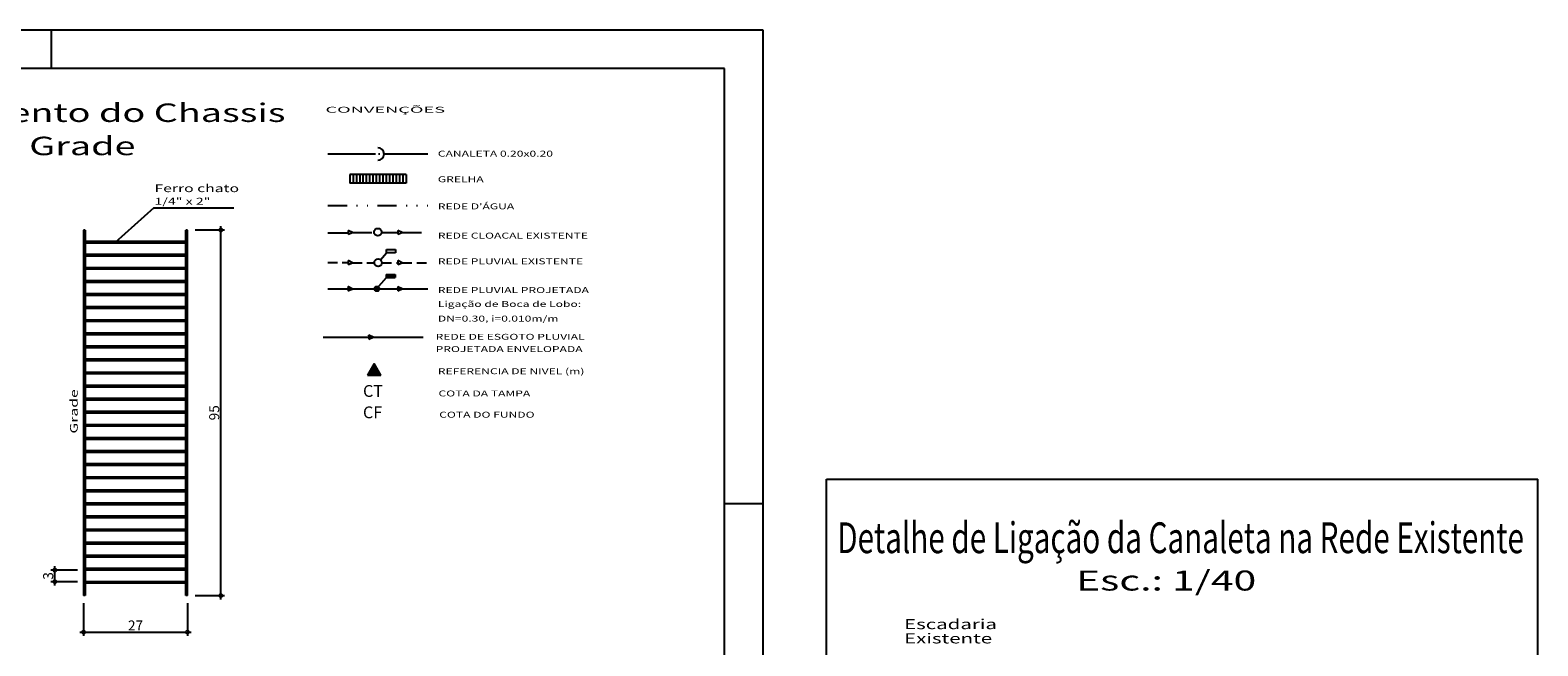
# Model space of a CAD drawing. Extents: x 2609 to 3084, y 871 to 1081.
# Drawn here: x 2888 to 3084, y 1001 to 1081 of the extents above; entities that cross this region are included whole.
import ezdxf
from ezdxf.enums import TextEntityAlignment as Align

# ---------------------------------------------------------------- set-up
doc = ezdxf.new("R2010")
doc.units = 0
doc.header["$LTSCALE"] = 5
doc.header["$MEASUREMENT"] = 0
doc.header["$PDMODE"] = 2
doc.header["$PDSIZE"] = 0.3
for name, pattern in [('DASHDOT', [1, 0.5, -0.25, 0, -0.25]), ('DASHED', [0.75, 0.5, -0.25]), ('DIVIDE', [1.25, 0.5, -0.25, 0, -0.25, 0, -0.25]), ('HIDDEN', [0.375, 0.25, -0.125])]:
    doc.linetypes.add(name, pattern=pattern)
doc.layers.get('0').update_dxf_attribs({"linetype": 'CONTINUOUS'})
doc.layers.get('DEFPOINTS').update_dxf_attribs({"linetype": 'CONTINUOUS'})
for name, color, linetype in [('A-FONTEPEQUENA', 2, 'CONTINUOUS'), ('CANALETA', 4, 'CONTINUOUS'), ('CLO', 3, 'DASHDOT'), ('ESPEC', 2, 'CONTINUOUS'), ('HACHURA', 13, 'CONTINUOUS'), ('LEVANTAMENTO', 5, 'CONTINUOUS'), ('PROJETO', 2, 'CONTINUOUS'), ('REDE', 4, 'CONTINUOUS'), ('REDE1', 4, 'CONTINUOUS'), ('REDE2', 4, 'HIDDEN'), ('REDE3', 3, 'DIVIDE'), ('REDEEXIST', 4, 'HIDDEN'), ('REDEPLU', 4, 'DASHED'), ('REG120-160', 4, 'CONTINUOUS'), ('REG60-100', 3, 'CONTINUOUS')]:
    doc.layers.add(name, color=color, linetype=linetype)
doc.styles.add('REGUA100', font='TIMES.TTF', dxfattribs={"width": 0.8})
doc.styles.add('ROMANS', font='ROMANS.SHX')
doc.styles.add('STYLE3', font='ARIAL.TTF', dxfattribs={"width": 1.5})
doc.linetypes.add('TRACKS', pattern='A,0.15,[130,ltypeshp.shx,S=0.25,R=0,X=0,Y=0],0.15', length=0.3)
doc.dimstyles.get("Standard").update_dxf_attribs({"dimscale": 0, "dimtxt": 1.3, "dimasz": 1, "dimexe": 0.5, "dimexo": 1, "dimgap": 0.2, "dimtad": 1, "dimtoh": 1, "dimdec": 3, "dimrnd": 0.5, "dimtxsty": 'REGUA100', "dimblk1": 'DOTSMALL', "dimblk2": 'DOTSMALL', "dimsah": 1, "dimcen": 1, "dimdle": 0.5, "dimclre": 7, "dimclrt": 3, "dimaunit": 1, "dimazin": 3, "dimtfac": 1, "dimtdec": 4, "dimtofl": 0, "dimtmove": 0, "dimatfit": 3, "dimtolj": 1, "dimtzin": 0})

# ---------------------------------------------------------------- blocks, each defined once
blk = doc.blocks.new('RN')
at = {"color": 1, "linetype": 'CONTINUOUS'}
for p, q in [((-0.73, -0.49), (0.21, 0.45)), ((-0.65, -0.32), (0.18, 0.51)), ((-0.64, -0.49), (0.24, 0.4)), ((-0.56, -0.49), (0.27, 0.34)), ((-0.53, -0.11), (0.14, 0.56)), ((-0.47, -0.49), (0.31, 0.28)), ((0.03, -0.49), (-0.46, 0.01)), ((0.12, -0.49), (-0.43, 0.06)), ((-0.41, 0.1), (0.11, 0.62)), ((0.21, -0.49), (-0.4, 0.12)), ((-0.38, -0.49), (0.34, 0.23)), ((0.3, -0.49), (-0.36, 0.17)), ((0.39, -0.49), (-0.33, 0.23)), ((0.48, -0.49), (-0.3, 0.29)), ((-0.29, 0.31), (0.08, 0.68)), ((-0.29, -0.49), (0.37, 0.17)), ((0.57, -0.49), (-0.27, 0.34)), ((0.65, -0.49), (-0.24, 0.4)), ((0.74, -0.49), (-0.2, 0.46)), ((-0.2, -0.49), (0.4, 0.12)), ((-0.17, 0.52), (0.05, 0.73)), ((0.64, -0.3), (-0.17, 0.51)), ((0.52, -0.1), (-0.14, 0.57)), ((0.4, 0.11), (-0.11, 0.62)), ((-0.11, -0.49), (0.43, 0.06)), ((0.28, 0.32), (-0.07, 0.68)), ((-0.04, 0.73), (0.01, 0.79)), ((0.16, 0.53), (-0.04, 0.74)), ((-0.03, -0.49), (0.47, 0)), ((0.04, 0.74), (-0.01, 0.79)), ((-0.67, -0.49), (-0.72, -0.44)), ((-0.58, -0.49), (-0.69, -0.39)), ((-0.5, -0.49), (-0.66, -0.33)), ((-0.41, -0.49), (-0.62, -0.27)), ((-0.32, -0.49), (-0.59, -0.22)), ((-0.23, -0.49), (-0.56, -0.16)), ((-0.14, -0.49), (-0.53, -0.11)), ((-0.05, -0.49), (-0.49, -0.05)), ((0.06, -0.49), (0.5, -0.05)), ((0.15, -0.49), (0.53, -0.11)), ((0.24, -0.49), (0.56, -0.16)), ((0.33, -0.49), (0.6, -0.22)), ((0.42, -0.49), (0.63, -0.28)), ((0.5, -0.49), (0.66, -0.33)), ((0.59, -0.49), (0.69, -0.39)), ((0.68, -0.49), (0.73, -0.44))]:
    blk.add_line(p, q, dxfattribs=at)
at = {"layer": 'LEVANTAMENTO', "color": 1, "linetype": 'CONTINUOUS'}
for p, q in [((0, 0.81), (-0.75, -0.49)), ((0.75, -0.49), (0, 0.81)), ((-0.75, -0.49), (0.75, -0.49))]:
    blk.add_line(p, q, dxfattribs=at)
blk = doc.blocks.new('BL')
at = {"layer": 'REDE1'}
for p, q in [((-1.5, 0.5), (-1.5, 0)), ((-1.5, 0.5), (0, 0.5)), ((-1.5, 0.49), (0, 0.49)), ((-1.5, 0.48), (0, 0.48)), ((-1.5, 0.47), (0, 0.47)), ((-1.5, 0.46), (0, 0.46)), ((-1.5, 0.45), (0, 0.45)), ((-1.5, 0.44), (0, 0.44)), ((-1.5, 0.43), (0, 0.43)), ((-1.5, 0.42), (0, 0.42)), ((-1.5, 0.41), (0, 0.41)), ((-1.5, 0.4), (0, 0.4)), ((-1.5, 0.39), (0, 0.39)), ((-1.5, 0.38), (0, 0.38)), ((-1.5, 0.37), (0, 0.37)), ((-1.5, 0.36), (0, 0.36)), ((-1.5, 0.35), (0, 0.35)), ((-1.5, 0.34), (0, 0.34)), ((-1.5, 0.33), (0, 0.33)), ((-1.5, 0.32), (0, 0.32)), ((-1.5, 0.31), (0, 0.31)), ((-1.5, 0.3), (0, 0.3)), ((-1.5, 0.29), (0, 0.29)), ((-1.5, 0.28), (0, 0.28)), ((-1.5, 0.27), (0, 0.27)), ((-1.5, 0.26), (0, 0.26)), ((-1.5, 0.25), (0, 0.25)), ((-1.5, 0.24), (0, 0.24)), ((-1.5, 0.23), (0, 0.23)), ((-1.5, 0.22), (0, 0.22)), ((-1.5, 0.21), (0, 0.21)), ((-1.5, 0.2), (0, 0.2)), ((-1.5, 0.19), (0, 0.19)), ((-1.5, 0.18), (0, 0.18)), ((-1.5, 0.17), (0, 0.17)), ((-1.5, 0.16), (0, 0.16)), ((-1.5, 0.15), (0, 0.15)), ((-1.5, 0.14), (0, 0.14)), ((-1.5, 0.13), (0, 0.13)), ((-1.5, 0.12), (0, 0.12)), ((-1.5, 0.11), (0, 0.11)), ((-1.5, 0.1), (0, 0.1)), ((-1.5, 0.09), (0, 0.09)), ((-1.5, 0.08), (0, 0.08)), ((-1.5, 0.07), (0, 0.07)), ((-1.5, 0.06), (0, 0.06)), ((-1.5, 0.05), (0, 0.05)), ((-1.5, 0.04), (0, 0.04)), ((-1.5, 0.03), (0, 0.03)), ((-1.5, 0.02), (0, 0.02)), ((-1.5, 0.01), (0, 0.01)), ((-1.5, 0), (0, 0)), ((-1.5, 0), (0, 0)), ((0, 0.5), (0, 0))]:
    blk.add_line(p, q, dxfattribs=at)
blk = doc.blocks.new('PV')
at = {"layer": 'REDE'}
h = blk.add_hatch(dxfattribs=at)
h.set_pattern_fill('ANSI37', color=256, scale=0.0064, style=0)
h.set_pattern_definition([(45, (211.584315, 169.759877), (-0.0143684098, 0.0143684098), []), (135, (211.584315, 169.759877), (-0.0143684098, -0.0143684098), [])])
h.paths.add_polyline_path([(-0.41, 0, 1), (0.41, 0, 1)])
blk.add_circle((0, 0), 0.405, dxfattribs=at)
blk = doc.blocks.new('SETA')
at = {"layer": 'PROJETO'}
h = blk.add_hatch(dxfattribs=at)
h.set_pattern_fill('ANSI31', color=4, scale=0.01, style=0)
h.set_pattern_definition([(45, (-705.7943802, -1040.1026657), (-0.0008838834765, 0.0008838834765), [])])
h.paths.add_polyline_path([(-0.65, 0.33, 0.550883), (-0.7, 0.3), (-0.7, -0.27, 0.537555), (-0.65, -0.3), (-0.02, -0.03, 0.646679), (-0.02, 0.03)])
at = {"layer": 'HACHURA', "color": 4}
for p, q in [((-0.7, 0.3), (-0.7, -0.27)), ((-0.02, 0.03), (-0.65, 0.33)), ((-0.65, -0.3), (-0.02, -0.03))]:
    blk.add_line(p, q, dxfattribs=at)
for centre, start, end in [((-0.67, 0.3), 64.6015, 180), ((-0.03, 0), 293.0419, 64.6015), ((-0.67, -0.27), 180, 293.0419)]:
    blk.add_arc(centre, 0.03, start, end, dxfattribs=at)
blk = doc.blocks.new('_DOTSMALL')
at = {"color": 0, "linetype": 'BYBLOCK', "ltscale": 10, "const_width": 0.5}
blk.add_lwpolyline([(-0.0625, 0, 1), (0.0625, 0, 1)], format="xyb", close=True, dxfattribs=at)
blk = doc.blocks.new('*D56')
at = {"color": 7, "linetype": 'BYBLOCK'}
for p, q in [((2894.42, 1010.88), (2890.98, 1010.88)), ((2894.42, 1009.38), (2890.98, 1009.38))]:
    blk.add_line(p, q, dxfattribs=at)
at = {"color": 0, "linetype": 'BYBLOCK'}
blk.add_line((2891.48, 1008.88), (2891.48, 1011.38), dxfattribs=at)
at = {"layer": 'DEFPOINTS', "color": 0, "linetype": 'BYBLOCK'}
for p in [(2891.48, 1010.88), (2895.42, 1010.88), (2895.42, 1009.38)]:
    blk.add_point(p, dxfattribs=at)
at = {"color": 0, "linetype": 'BYBLOCK'}
for p, rotation in [((2891.48, 1010.88), 90), ((2891.48, 1009.38), 270)]:
    blk.add_blockref('_DOTSMALL', p, dxfattribs=dict(at, rotation=rotation))
at = {"color": 3, "linetype": 'BYBLOCK', "insert": (2890.61, 1010.13), "char_height": 1.3, "attachment_point": 5, "rotation": 90, "style": 'REGUA100'}
blk.add_mtext('\\A1;3', dxfattribs=at)
blk = doc.blocks.new('*D57')
at = {"color": 7, "linetype": 'BYBLOCK'}
for p, q in [((2895.22, 1006.58), (2895.22, 1002.33)), ((2908.72, 1006.58), (2908.72, 1002.33))]:
    blk.add_line(p, q, dxfattribs=at)
at = {"color": 0, "linetype": 'BYBLOCK'}
blk.add_line((2894.72, 1002.83), (2909.22, 1002.83), dxfattribs=at)
at = {"layer": 'DEFPOINTS', "color": 0, "linetype": 'BYBLOCK'}
for p in [(2895.22, 1007.58), (2908.72, 1007.58), (2908.72, 1002.83)]:
    blk.add_point(p, dxfattribs=at)
at = {"color": 0, "linetype": 'BYBLOCK', "rotation": 180}
blk.add_blockref('_DOTSMALL', (2895.22, 1002.83), dxfattribs=at)
at = {"color": 0, "linetype": 'BYBLOCK'}
blk.add_blockref('_DOTSMALL', (2908.72, 1002.83), dxfattribs=at)
at = {"color": 3, "linetype": 'BYBLOCK', "insert": (2901.97, 1003.69), "char_height": 1.3, "attachment_point": 5, "style": 'REGUA100'}
blk.add_mtext('\\A1;27', dxfattribs=at)
blk = doc.blocks.new('*D58')
at = {"color": 7, "linetype": 'BYBLOCK'}
for p, q in [((2909.72, 1055.08), (2913.56, 1055.08)), ((2909.72, 1007.58), (2913.56, 1007.58))]:
    blk.add_line(p, q, dxfattribs=at)
at = {"color": 0, "linetype": 'BYBLOCK'}
blk.add_line((2913.06, 1007.08), (2913.06, 1055.58), dxfattribs=at)
at = {"layer": 'DEFPOINTS', "color": 0, "linetype": 'BYBLOCK'}
for p in [(2908.72, 1055.08), (2913.06, 1055.08), (2908.72, 1007.58)]:
    blk.add_point(p, dxfattribs=at)
at = {"color": 0, "linetype": 'BYBLOCK'}
for p, rotation in [((2913.06, 1055.08), 90), ((2913.06, 1007.58), 270)]:
    blk.add_blockref('_DOTSMALL', p, dxfattribs=dict(at, rotation=rotation))
at = {"color": 3, "linetype": 'BYBLOCK', "insert": (2912.2, 1031.33), "char_height": 1.3, "attachment_point": 5, "rotation": 90, "style": 'REGUA100'}
blk.add_mtext('\\A1;95', dxfattribs=at)

msp = doc.modelspace()

# ---------------------------------------------------------------- linework, layer by layer
at = {"color": 15}
for p, q in [((2983.5663, 1081.045), (2608.5663, 1081.045)), ((2891.0663, 1076.045), (2891.0663, 1081.045)), ((2983.5663, 871.045), (2983.5663, 1081.045)), ((2978.5663, 1019.545), (2983.5663, 1019.545))]:
    msp.add_line(p, q, dxfattribs=at)
at = {"color": 6}
for p, q in [((2978.5663, 1076.045), (2621.0663, 1076.045)), ((2978.5663, 876.045), (2978.5663, 1076.045))]:
    msp.add_line(p, q, dxfattribs=at)
for p, q in [((2937.1525, 1062.2795), (2929.8235, 1062.2795)), ((2937.1525, 1061.1519), (2929.8235, 1061.1519)), ((2904.3677, 1057.9794), (2899.3315, 1053.4648)), ((2904.3677, 1057.9794), (2914.7589, 1057.9794)), ((2908.5205, 1053.5761), (2895.4205, 1053.5761)), ((2908.5205, 1053.3761), (2895.4205, 1053.3761)), ((2908.5205, 1051.8761), (2895.4205, 1051.8761)), ((2908.5205, 1051.6761), (2895.4205, 1051.6761)), ((2908.5205, 1050.1761), (2895.4205, 1050.1761)), ((2908.5205, 1049.9761), (2895.4205, 1049.9761)), ((2908.5205, 1048.4761), (2895.4205, 1048.4761)), ((2908.5205, 1048.2761), (2895.4205, 1048.2761)), ((2908.5205, 1046.7761), (2895.4205, 1046.7761)), ((2908.5205, 1046.5761), (2895.4205, 1046.5761)), ((2908.5205, 1045.0761), (2895.4205, 1045.0761)), ((2908.5205, 1044.8761), (2895.4205, 1044.8761)), ((2908.5205, 1043.3761), (2895.4205, 1043.3761)), ((2908.5205, 1043.1761), (2895.4205, 1043.1761)), ((2908.5205, 1041.6761), (2895.4205, 1041.6761)), ((2908.5205, 1041.4761), (2895.4205, 1041.4761)), ((2908.5205, 1039.9761), (2895.4205, 1039.9761)), ((2908.5205, 1039.7761), (2895.4205, 1039.7761)), ((2908.5205, 1038.2761), (2895.4205, 1038.2761)), ((2908.5205, 1038.0761), (2895.4205, 1038.0761)), ((2908.5205, 1036.5761), (2895.4205, 1036.5761)), ((2908.5205, 1036.3761), (2895.4205, 1036.3761)), ((2908.5205, 1034.8761), (2895.4205, 1034.8761)), ((2908.5205, 1034.6761), (2895.4205, 1034.6761)), ((2908.5205, 1033.1761), (2895.4205, 1033.1761)), ((2908.5205, 1032.9761), (2895.4205, 1032.9761)), ((2908.5205, 1031.4761), (2895.4205, 1031.4761)), ((2908.5205, 1031.2761), (2895.4205, 1031.2761)), ((2908.5205, 1029.7761), (2895.4205, 1029.7761)), ((2908.5205, 1029.5761), (2895.4205, 1029.5761)), ((2908.5205, 1028.0761), (2895.4205, 1028.0761)), ((2908.5205, 1027.8761), (2895.4205, 1027.8761)), ((2908.5205, 1026.3761), (2895.4205, 1026.3761)), ((2908.5205, 1026.1761), (2895.4205, 1026.1761)), ((2908.5205, 1024.6761), (2895.4205, 1024.6761)), ((2908.5205, 1024.4761), (2895.4205, 1024.4761)), ((2908.5205, 1022.9761), (2895.4205, 1022.9761)), ((2908.5205, 1022.7761), (2895.4205, 1022.7761)), ((2908.5205, 1021.2761), (2895.4205, 1021.2761)), ((2908.5205, 1021.0761), (2895.4205, 1021.0761)), ((2908.5205, 1019.5761), (2895.4205, 1019.5761)), ((2908.5205, 1019.3761), (2895.4205, 1019.3761)), ((2908.5205, 1017.8761), (2895.4205, 1017.8761)), ((2908.5205, 1017.6761), (2895.4205, 1017.6761)), ((2908.5205, 1016.1761), (2895.4205, 1016.1761)), ((2908.5205, 1015.9761), (2895.4205, 1015.9761)), ((2908.5205, 1014.4761), (2895.4205, 1014.4761)), ((2908.5205, 1014.2761), (2895.4205, 1014.2761)), ((2908.5205, 1012.7761), (2895.4205, 1012.7761)), ((2908.5205, 1012.5761), (2895.4205, 1012.5761)), ((2908.5205, 1011.0761), (2895.4205, 1011.0761)), ((2908.5205, 1010.8761), (2895.4205, 1010.8761)), ((2908.5205, 1009.3761), (2895.4205, 1009.3761)), ((2908.5205, 1009.1761), (2895.4205, 1009.1761))]:
    msp.add_line(p, q)
at = {"color": 3}
for p, q in [((2895.2205, 1055.0761), (2895.2205, 1007.5761)), ((2895.4205, 1055.0761), (2895.2205, 1055.0761)), ((2895.4205, 1055.0761), (2895.4205, 1007.5761)), ((2908.5205, 1007.5761), (2908.5205, 1055.0761)), ((2908.7205, 1055.0761), (2908.5205, 1055.0761)), ((2908.7205, 1007.5761), (2908.7205, 1055.0761)), ((2895.4205, 1007.5761), (2895.2205, 1007.5761)), ((2908.7205, 1007.5761), (2908.5205, 1007.5761))]:
    msp.add_line(p, q, dxfattribs=at)
at = {"color": 4}
for p, q in [((2991.8055, 874.1945), (2991.8055, 1022.6945)), ((2991.8055, 1022.6945), (3084.3055, 1022.6945)), ((3084.3055, 874.1945), (3084.3055, 1022.6945))]:
    msp.add_line(p, q, dxfattribs=at)
at = {"layer": 'CANALETA', "color": 7}
for p, q in [((2929.8235, 1062.2795), (2929.8235, 1061.1519)), ((2930.2546, 1062.2795), (2930.2546, 1061.1519)), ((2930.6857, 1062.2795), (2930.6857, 1061.1519)), ((2931.1168, 1062.2795), (2931.1168, 1061.1519)), ((2931.548, 1062.2795), (2931.548, 1061.1519)), ((2931.9791, 1062.2795), (2931.9791, 1061.1519)), ((2932.4102, 1062.2795), (2932.4102, 1061.1519)), ((2932.8413, 1062.2795), (2932.8413, 1061.1519)), ((2933.2724, 1062.2795), (2933.2724, 1061.1519)), ((2933.7036, 1062.2795), (2933.7036, 1061.1519)), ((2934.1347, 1062.2795), (2934.1347, 1061.1519)), ((2934.5658, 1062.2795), (2934.5658, 1061.1519)), ((2934.9969, 1062.2795), (2934.9969, 1061.1519)), ((2935.4281, 1062.2795), (2935.4281, 1061.1519)), ((2935.8592, 1062.2795), (2935.8592, 1061.1519)), ((2936.2903, 1062.2795), (2936.2903, 1061.1519)), ((2936.7214, 1062.2795), (2936.7214, 1061.1519)), ((2937.1525, 1062.2795), (2937.1525, 1061.1519))]:
    msp.add_line(p, q, dxfattribs=at)
at = {"layer": 'CANALETA'}
msp.add_arc((2933.4776, 1064.962), 0.8123, 270, 90, dxfattribs=at)
at = {"layer": 'CLO', "color": 3}
for p, q in [((2926.9719, 1054.7112), (2929.6094, 1054.7112)), ((2929.6094, 1055.0302), (2929.6094, 1054.5198)), ((2930.1764, 1054.761), (2929.6094, 1055.0302)), ((2929.6094, 1054.5198), (2930.1764, 1054.761)), ((2930.1764, 1054.761), (2932.985, 1054.761)), ((2933.9702, 1054.761), (2936.0931, 1054.761)), ((2936.6601, 1054.761), (2936.0931, 1055.0302)), ((2936.0931, 1055.0302), (2936.0931, 1054.5198)), ((2936.0931, 1054.5198), (2936.6601, 1054.761)), ((2936.6601, 1054.761), (2939.9833, 1054.761))]:
    msp.add_line(p, q, dxfattribs=at)
at = {"layer": 'CLO', "color": 3, "linetype": 'CONTINUOUS'}
msp.add_circle((2933.4776, 1054.7989), 0.4941, dxfattribs=at)
at = {"layer": 'ESPEC', "color": 4}
for p, q in [((2934.6008, 1052.5243), (2935.7581, 1052.5243)), ((2934.6008, 1052.1273), (2934.6008, 1052.5243)), ((2935.7581, 1052.1273), (2934.6008, 1052.1273)), ((2935.7581, 1052.5243), (2935.7581, 1052.1273))]:
    msp.add_line(p, q, dxfattribs=at)
at = {"layer": 'HACHURA', "color": 4}
for p, q in [((2929.6104, 1051.0999), (2929.6104, 1050.5895)), ((2930.1774, 1050.8307), (2929.6104, 1051.0999)), ((2929.6104, 1050.5895), (2930.1774, 1050.8307)), ((2936.6601, 1050.8312), (2936.0931, 1051.1004)), ((2936.0931, 1051.1004), (2936.0931, 1050.59)), ((2936.0931, 1050.59), (2936.6601, 1050.8312)), ((2936.0931, 1047.7013), (2936.0931, 1047.1909)), ((2936.6601, 1047.4321), (2936.0931, 1047.7013)), ((2936.0931, 1047.1909), (2936.6601, 1047.4321)), ((2932.8685, 1041.1557), (2932.3015, 1041.4249)), ((2932.3015, 1041.4249), (2932.3015, 1040.9145)), ((2932.3015, 1040.9145), (2932.8685, 1041.1557))]:
    msp.add_line(p, q, dxfattribs=at)
at = {"layer": 'REDE2', "color": 4}
for p, q in [((2926.9719, 1050.8447), (2929.6104, 1050.8447)), ((2930.1764, 1050.8312), (2933.0256, 1050.8312)), ((2934.0136, 1050.8312), (2936.0931, 1050.8312)), ((2936.6601, 1050.8312), (2939.9833, 1050.8312))]:
    msp.add_line(p, q, dxfattribs=at)
at = {"layer": 'REDE3', "color": 3}
msp.add_line((2926.9719, 1058.2804), (2939.9833, 1058.2804), dxfattribs=at)
at = {"layer": 'REDEEXIST', "color": 4, "linetype": 'CONTINUOUS'}
msp.add_circle((2933.5196, 1050.8232), 0.4941, dxfattribs=at)
at = {"layer": 'REDEPLU', "color": 4, "linetype": 'CONTINUOUS'}
for p, q in [((2926.9719, 1064.962), (2933.182, 1064.962)), ((2933.5546, 1064.962), (2933.7498, 1064.962)), ((2934.2899, 1064.962), (2939.9833, 1064.962)), ((2933.8197, 1051.2157), (2934.6102, 1052.1273)), ((2933.3097, 1047.4279), (2934.586, 1048.8996)), ((2926.9719, 1047.4333), (2933.3547, 1047.4333)), ((2933.3547, 1047.4333), (2939.9833, 1047.4333))]:
    msp.add_line(p, q, dxfattribs=at)
at = {"layer": 'REDEPLU', "color": 2, "linetype": 'TRACKS'}
msp.add_line((2926.3787, 1041.1569), (2939.3761, 1041.1569), dxfattribs=at)
at = {"layer": 'REG120-160'}
for p, q in [((2936.0795, 1047.7017), (2936.0805, 1047.7028)), ((2936.0795, 1047.6949), (2936.0851, 1047.7006)), ((2936.0795, 1047.6881), (2936.0897, 1047.6984)), ((2936.0795, 1047.6814), (2936.0943, 1047.6962)), ((2936.0795, 1047.6746), (2936.0989, 1047.694)), ((2936.0795, 1047.6678), (2936.1035, 1047.6919)), ((2936.0795, 1047.661), (2936.1081, 1047.6897)), ((2936.0795, 1047.6542), (2936.1127, 1047.6875)), ((2936.0795, 1047.6474), (2936.1174, 1047.6853)), ((2936.0795, 1047.6406), (2936.122, 1047.6831)), ((2936.0795, 1047.6338), (2936.1266, 1047.6809)), ((2936.0795, 1047.627), (2936.1312, 1047.6787)), ((2936.0795, 1047.6203), (2936.1358, 1047.6766)), ((2936.0795, 1047.6135), (2936.1404, 1047.6744)), ((2936.0795, 1047.6067), (2936.145, 1047.6722)), ((2936.0795, 1047.5999), (2936.1496, 1047.67)), ((2936.0795, 1047.5931), (2936.1542, 1047.6678)), ((2936.0795, 1047.5863), (2936.1588, 1047.6656)), ((2936.0795, 1047.5795), (2936.1634, 1047.6634)), ((2936.0795, 1047.5727), (2936.168, 1047.6613)), ((2936.0795, 1047.566), (2936.1726, 1047.6591)), ((2936.0795, 1047.5592), (2936.1772, 1047.6569)), ((2936.0795, 1047.5524), (2936.1818, 1047.6547)), ((2936.0795, 1047.5456), (2936.1864, 1047.6525)), ((2936.0795, 1047.5388), (2936.191, 1047.6503)), ((2936.0795, 1047.532), (2936.1956, 1047.6481)), ((2936.0795, 1047.5252), (2936.2002, 1047.646)), ((2936.0795, 1047.5184), (2936.2048, 1047.6438)), ((2936.0795, 1047.5116), (2936.2094, 1047.6416)), ((2936.0795, 1047.5049), (2936.214, 1047.6394)), ((2936.0795, 1047.4981), (2936.2186, 1047.6372)), ((2936.0795, 1047.4913), (2936.2232, 1047.635)), ((2936.0795, 1047.4845), (2936.2278, 1047.6329)), ((2936.0795, 1047.4777), (2936.2324, 1047.6307)), ((2936.0795, 1047.4709), (2936.237, 1047.6285)), ((2936.0795, 1047.4641), (2936.2416, 1047.6263)), ((2936.0795, 1047.4573), (2936.2462, 1047.6241)), ((2936.0795, 1047.4506), (2936.2508, 1047.6219)), ((2936.0795, 1047.4438), (2936.2554, 1047.6197)), ((2936.0795, 1047.437), (2936.26, 1047.6176)), ((2936.0795, 1047.4302), (2936.0846, 1047.4353)), ((2936.0795, 1047.4234), (2936.0914, 1047.4353)), ((2936.0795, 1047.4166), (2936.0981, 1047.4353)), ((2936.0795, 1047.4098), (2936.1049, 1047.4353)), ((2936.0795, 1047.403), (2936.1117, 1047.4353)), ((2936.0795, 1047.3962), (2936.1185, 1047.4353)), ((2936.0795, 1047.3895), (2936.1253, 1047.4353)), ((2936.0795, 1047.3827), (2936.1321, 1047.4353)), ((2936.0795, 1047.3759), (2936.1389, 1047.4353)), ((2936.0795, 1047.3691), (2936.1457, 1047.4353)), ((2936.0795, 1047.3623), (2936.1525, 1047.4353)), ((2936.0795, 1047.3555), (2936.1592, 1047.4353)), ((2936.0795, 1047.3487), (2936.166, 1047.4353)), ((2936.0795, 1047.3419), (2936.1728, 1047.4353)), ((2936.0795, 1047.3352), (2936.1796, 1047.4353)), ((2936.0795, 1047.3284), (2936.1864, 1047.4353)), ((2936.0795, 1047.3216), (2936.1932, 1047.4353)), ((2936.0795, 1047.3148), (2936.2, 1047.4353)), ((2936.0795, 1047.308), (2936.2068, 1047.4353)), ((2936.0795, 1047.3012), (2936.2135, 1047.4353)), ((2936.0795, 1047.2944), (2936.2203, 1047.4353)), ((2936.0795, 1047.2876), (2936.2271, 1047.4353)), ((2936.0795, 1047.2808), (2936.2339, 1047.4353)), ((2936.0795, 1047.2741), (2936.2407, 1047.4353)), ((2936.0795, 1047.2673), (2936.2475, 1047.4353)), ((2936.0795, 1047.2605), (2936.2543, 1047.4353)), ((2936.0795, 1047.2537), (2936.2611, 1047.4353)), ((2936.0795, 1047.2469), (2936.2679, 1047.4353)), ((2936.0795, 1047.2401), (2936.2746, 1047.4353)), ((2936.0795, 1047.2333), (2936.2814, 1047.4353)), ((2936.0795, 1047.2265), (2936.2882, 1047.4353)), ((2936.0795, 1047.2198), (2936.295, 1047.4353)), ((2936.0795, 1047.213), (2936.3018, 1047.4353)), ((2936.0795, 1047.2062), (2936.3086, 1047.4353)), ((2936.0795, 1047.1994), (2936.3154, 1047.4353)), ((2936.0799, 1047.1931), (2936.3222, 1047.4353)), ((2936.0846, 1047.4353), (2936.2646, 1047.6154)), ((2936.0914, 1047.4353), (2936.2692, 1047.6132)), ((2936.0918, 1047.1981), (2936.3289, 1047.4353)), ((2936.0981, 1047.4353), (2936.2738, 1047.611)), ((2936.1036, 1047.2031), (2936.3357, 1047.4353)), ((2936.1049, 1047.4353), (2936.2785, 1047.6088)), ((2936.1117, 1047.4353), (2936.2831, 1047.6066)), ((2936.1154, 1047.2082), (2936.3425, 1047.4353)), ((2936.1185, 1047.4353), (2936.2877, 1047.6044)), ((2936.1253, 1047.4353), (2936.2923, 1047.6023)), ((2936.1272, 1047.2132), (2936.3493, 1047.4353)), ((2936.1321, 1047.4353), (2936.2969, 1047.6001)), ((2936.1389, 1047.4353), (2936.3015, 1047.5979)), ((2936.139, 1047.2182), (2936.3561, 1047.4353)), ((2936.1457, 1047.4353), (2936.3061, 1047.5957)), ((2936.1508, 1047.2232), (2936.3629, 1047.4353)), ((2936.1525, 1047.4353), (2936.3107, 1047.5935)), ((2936.1592, 1047.4353), (2936.3153, 1047.5913)), ((2936.1626, 1047.2282), (2936.3697, 1047.4353)), ((2936.166, 1047.4353), (2936.3199, 1047.5891)), ((2936.1728, 1047.4353), (2936.3245, 1047.587)), ((2936.1744, 1047.2333), (2936.3765, 1047.4353)), ((2936.1796, 1047.4353), (2936.3291, 1047.5848)), ((2936.1863, 1047.2383), (2936.3833, 1047.4353)), ((2936.1864, 1047.4353), (2936.3337, 1047.5826)), ((2936.1932, 1047.4353), (2936.3383, 1047.5804)), ((2936.1981, 1047.2433), (2936.39, 1047.4353)), ((2936.2, 1047.4353), (2936.3429, 1047.5782)), ((2936.2068, 1047.4353), (2936.3475, 1047.576)), ((2936.2099, 1047.2483), (2936.3968, 1047.4353)), ((2936.2135, 1047.4353), (2936.3521, 1047.5738)), ((2936.2203, 1047.4353), (2936.3567, 1047.5717)), ((2936.2217, 1047.2534), (2936.4036, 1047.4353)), ((2936.2271, 1047.4353), (2936.3613, 1047.5695)), ((2936.2335, 1047.2584), (2936.4104, 1047.4353)), ((2936.2339, 1047.4353), (2936.3659, 1047.5673)), ((2936.2407, 1047.4353), (2936.3705, 1047.5651)), ((2936.2453, 1047.2634), (2936.4172, 1047.4353)), ((2936.2475, 1047.4353), (2936.3751, 1047.5629)), ((2936.2543, 1047.4353), (2936.3797, 1047.5607)), ((2936.2571, 1047.2684), (2936.424, 1047.4353)), ((2936.2611, 1047.4353), (2936.3843, 1047.5585)), ((2936.2679, 1047.4353), (2936.3889, 1047.5564)), ((2936.2689, 1047.2735), (2936.4308, 1047.4353)), ((2936.2746, 1047.4353), (2936.3935, 1047.5542)), ((2936.2808, 1047.2785), (2936.4376, 1047.4353)), ((2936.2814, 1047.4353), (2936.3981, 1047.552)), ((2936.2882, 1047.4353), (2936.4027, 1047.5498)), ((2936.2926, 1047.2835), (2936.4443, 1047.4353)), ((2936.295, 1047.4353), (2936.4073, 1047.5476)), ((2936.3018, 1047.4353), (2936.4119, 1047.5454)), ((2936.3044, 1047.2885), (2936.4511, 1047.4353)), ((2936.3086, 1047.4353), (2936.4165, 1047.5432)), ((2936.3154, 1047.4353), (2936.4211, 1047.5411)), ((2936.3162, 1047.2936), (2936.4579, 1047.4353)), ((2936.3222, 1047.4353), (2936.4257, 1047.5389)), ((2936.328, 1047.2986), (2936.4647, 1047.4353)), ((2936.3289, 1047.4353), (2936.4303, 1047.5367)), ((2936.3357, 1047.4353), (2936.4349, 1047.5345)), ((2936.3398, 1047.3036), (2936.4715, 1047.4353)), ((2936.3425, 1047.4353), (2936.4395, 1047.5323)), ((2936.3493, 1047.4353), (2936.4442, 1047.5301)), ((2936.3516, 1047.3086), (2936.4783, 1047.4353)), ((2936.3561, 1047.4353), (2936.4488, 1047.528)), ((2936.3629, 1047.4353), (2936.4534, 1047.5258)), ((2936.3634, 1047.3137), (2936.4851, 1047.4353)), ((2936.3697, 1047.4353), (2936.458, 1047.5236)), ((2936.3753, 1047.3187), (2936.4919, 1047.4353)), ((2936.3765, 1047.4353), (2936.4626, 1047.5214)), ((2936.3833, 1047.4353), (2936.4672, 1047.5192)), ((2936.3871, 1047.3237), (2936.4987, 1047.4353)), ((2936.39, 1047.4353), (2936.4718, 1047.517)), ((2936.3968, 1047.4353), (2936.4764, 1047.5148)), ((2936.3989, 1047.3287), (2936.5054, 1047.4353)), ((2936.4036, 1047.4353), (2936.481, 1047.5127)), ((2936.4104, 1047.4353), (2936.4856, 1047.5105)), ((2936.4107, 1047.3338), (2936.5122, 1047.4353)), ((2936.4172, 1047.4353), (2936.4902, 1047.5083)), ((2936.4225, 1047.3388), (2936.519, 1047.4353)), ((2936.424, 1047.4353), (2936.4948, 1047.5061)), ((2936.4308, 1047.4353), (2936.4994, 1047.5039)), ((2936.4343, 1047.3438), (2936.5258, 1047.4353)), ((2936.4376, 1047.4353), (2936.504, 1047.5017)), ((2936.4443, 1047.4353), (2936.5086, 1047.4995)), ((2936.4461, 1047.3488), (2936.5326, 1047.4353)), ((2936.4511, 1047.4353), (2936.5132, 1047.4974)), ((2936.4579, 1047.4353), (2936.5178, 1047.4952)), ((2936.4579, 1047.3539), (2936.5394, 1047.4353)), ((2936.4647, 1047.4353), (2936.5224, 1047.493)), ((2936.4698, 1047.3589), (2936.5462, 1047.4353)), ((2936.4715, 1047.4353), (2936.527, 1047.4908)), ((2936.4783, 1047.4353), (2936.5316, 1047.4886)), ((2936.4816, 1047.3639), (2936.553, 1047.4353)), ((2936.4851, 1047.4353), (2936.5362, 1047.4864)), ((2936.4919, 1047.4353), (2936.5408, 1047.4842)), ((2936.4934, 1047.3689), (2936.5597, 1047.4353)), ((2936.4987, 1047.4353), (2936.5454, 1047.4821)), ((2936.5052, 1047.374), (2936.5665, 1047.4353)), ((2936.5054, 1047.4353), (2936.55, 1047.4799)), ((2936.5122, 1047.4353), (2936.5546, 1047.4777)), ((2936.517, 1047.379), (2936.5733, 1047.4353)), ((2936.519, 1047.4353), (2936.5592, 1047.4755)), ((2936.5258, 1047.4353), (2936.5638, 1047.4733)), ((2936.5288, 1047.384), (2936.5801, 1047.4353)), ((2936.5326, 1047.4353), (2936.5684, 1047.4711)), ((2936.5394, 1047.4353), (2936.573, 1047.4689)), ((2936.5406, 1047.389), (2936.5869, 1047.4353)), ((2936.5462, 1047.4353), (2936.5776, 1047.4668)), ((2936.5524, 1047.3941), (2936.5937, 1047.4353)), ((2936.553, 1047.4353), (2936.5822, 1047.4646)), ((2936.5597, 1047.4353), (2936.5868, 1047.4624)), ((2936.5643, 1047.3991), (2936.6005, 1047.4353)), ((2936.5665, 1047.4353), (2936.5914, 1047.4602)), ((2936.5733, 1047.4353), (2936.596, 1047.458)), ((2936.5761, 1047.4041), (2936.6073, 1047.4353)), ((2936.5801, 1047.4353), (2936.6006, 1047.4558)), ((2936.5869, 1047.4353), (2936.6052, 1047.4536)), ((2936.5879, 1047.4091), (2936.6141, 1047.4353)), ((2936.5937, 1047.4353), (2936.6099, 1047.4515)), ((2936.5997, 1047.4141), (2936.6208, 1047.4353)), ((2936.6005, 1047.4353), (2936.6145, 1047.4493)), ((2936.6073, 1047.4353), (2936.6191, 1047.4471)), ((2936.6115, 1047.4192), (2936.6276, 1047.4353)), ((2936.6141, 1047.4353), (2936.6237, 1047.4449)), ((2936.6208, 1047.4353), (2936.6283, 1047.4427)), ((2936.6233, 1047.4242), (2936.6344, 1047.4353)), ((2936.6276, 1047.4353), (2936.6329, 1047.4405)), ((2936.6344, 1047.4353), (2936.6375, 1047.4383)), ((2936.6351, 1047.4292), (2936.6412, 1047.4353)), ((2936.6412, 1047.4353), (2936.6421, 1047.4362)), ((2932.2878, 1041.4253), (2932.2889, 1041.4263)), ((2932.2878, 1041.4185), (2932.2935, 1041.4242)), ((2932.2878, 1041.4117), (2932.2981, 1041.422)), ((2932.2878, 1041.4049), (2932.3027, 1041.4198)), ((2932.2878, 1041.3981), (2932.3073, 1041.4176)), ((2932.2878, 1041.3913), (2932.3119, 1041.4154)), ((2932.2878, 1041.3845), (2932.3165, 1041.4132)), ((2932.2878, 1041.3778), (2932.3211, 1041.411)), ((2932.2878, 1041.371), (2932.3257, 1041.4089)), ((2932.2878, 1041.3642), (2932.3303, 1041.4067)), ((2932.2878, 1041.3574), (2932.3349, 1041.4045)), ((2932.2878, 1041.3506), (2932.3395, 1041.4023)), ((2932.2878, 1041.3438), (2932.3441, 1041.4001)), ((2932.2878, 1041.337), (2932.3487, 1041.3979)), ((2932.2878, 1041.3302), (2932.3533, 1041.3957)), ((2932.2878, 1041.3235), (2932.3579, 1041.3936)), ((2932.2878, 1041.3167), (2932.3625, 1041.3914)), ((2932.2878, 1041.3099), (2932.3671, 1041.3892)), ((2932.2878, 1041.3031), (2932.3717, 1041.387)), ((2932.2878, 1041.2963), (2932.3764, 1041.3848)), ((2932.2878, 1041.2895), (2932.381, 1041.3826)), ((2932.2878, 1041.2827), (2932.3856, 1041.3804)), ((2932.2878, 1041.2759), (2932.3902, 1041.3783)), ((2932.2878, 1041.2691), (2932.3948, 1041.3761)), ((2932.2878, 1041.2624), (2932.3994, 1041.3739)), ((2932.2878, 1041.2556), (2932.404, 1041.3717)), ((2932.2878, 1041.2488), (2932.4086, 1041.3695)), ((2932.2878, 1041.242), (2932.4132, 1041.3673)), ((2932.2878, 1041.2352), (2932.4178, 1041.3652)), ((2932.2878, 1041.2284), (2932.4224, 1041.363)), ((2932.2878, 1041.2216), (2932.427, 1041.3608)), ((2932.2878, 1041.2148), (2932.4316, 1041.3586)), ((2932.2878, 1041.2081), (2932.4362, 1041.3564)), ((2932.2878, 1041.2013), (2932.4408, 1041.3542)), ((2932.2878, 1041.1945), (2932.4454, 1041.352)), ((2932.2878, 1041.1877), (2932.45, 1041.3499)), ((2932.2878, 1041.1809), (2932.4546, 1041.3477)), ((2932.2878, 1041.1741), (2932.4592, 1041.3455)), ((2932.2878, 1041.1673), (2932.4638, 1041.3433)), ((2932.2878, 1041.1605), (2932.4684, 1041.3411)), ((2932.2878, 1040.9229), (2932.5237, 1041.1589)), ((2932.2878, 1040.9297), (2932.5169, 1041.1589)), ((2932.2878, 1040.9365), (2932.5102, 1041.1589)), ((2932.2878, 1040.9433), (2932.5034, 1041.1589)), ((2932.2878, 1040.9501), (2932.4966, 1041.1589)), ((2932.2878, 1040.9569), (2932.4898, 1041.1589)), ((2932.2878, 1040.9637), (2932.483, 1041.1589)), ((2932.2878, 1040.9705), (2932.4762, 1041.1589)), ((2932.2878, 1040.9773), (2932.4694, 1041.1589)), ((2932.2878, 1040.984), (2932.4626, 1041.1589)), ((2932.2878, 1040.9908), (2932.4559, 1041.1589)), ((2932.2878, 1040.9976), (2932.4491, 1041.1589)), ((2932.2878, 1041.0044), (2932.4423, 1041.1589)), ((2932.2878, 1041.0112), (2932.4355, 1041.1589)), ((2932.2878, 1041.018), (2932.4287, 1041.1589)), ((2932.2878, 1041.0248), (2932.4219, 1041.1589)), ((2932.2878, 1041.0316), (2932.4151, 1041.1589)), ((2932.2878, 1041.0383), (2932.4083, 1041.1589)), ((2932.2878, 1041.0451), (2932.4015, 1041.1589)), ((2932.2878, 1041.0519), (2932.3948, 1041.1589)), ((2932.2878, 1041.0587), (2932.388, 1041.1589)), ((2932.2878, 1041.0655), (2932.3812, 1041.1589)), ((2932.2878, 1041.0723), (2932.3744, 1041.1589)), ((2932.2878, 1041.0791), (2932.3676, 1041.1589)), ((2932.2878, 1041.0859), (2932.3608, 1041.1589)), ((2932.2878, 1041.0927), (2932.354, 1041.1589)), ((2932.2878, 1041.0994), (2932.3472, 1041.1589)), ((2932.2878, 1041.1062), (2932.3405, 1041.1589)), ((2932.2878, 1041.113), (2932.3337, 1041.1589)), ((2932.2878, 1041.1198), (2932.3269, 1041.1589)), ((2932.2878, 1041.1266), (2932.3201, 1041.1589)), ((2932.2878, 1041.1334), (2932.3133, 1041.1589)), ((2932.2878, 1041.1402), (2932.3065, 1041.1589)), ((2932.2878, 1041.147), (2932.2997, 1041.1589)), ((2932.2878, 1041.1537), (2932.2929, 1041.1589)), ((2932.2883, 1040.9166), (2932.5305, 1041.1589)), ((2932.2929, 1041.1589), (2932.473, 1041.3389)), ((2932.2997, 1041.1589), (2932.4776, 1041.3367)), ((2932.3001, 1040.9217), (2932.5373, 1041.1589)), ((2932.3065, 1041.1589), (2932.4822, 1041.3346)), ((2932.3119, 1040.9267), (2932.5441, 1041.1589)), ((2932.3133, 1041.1589), (2932.4868, 1041.3324)), ((2932.3201, 1041.1589), (2932.4914, 1041.3302)), ((2932.3237, 1040.9317), (2932.5509, 1041.1589)), ((2932.3269, 1041.1589), (2932.496, 1041.328)), ((2932.3337, 1041.1589), (2932.5006, 1041.3258)), ((2932.3356, 1040.9367), (2932.5577, 1041.1589)), ((2932.3405, 1041.1589), (2932.5052, 1041.3236)), ((2932.3472, 1041.1589), (2932.5098, 1041.3214)), ((2932.3474, 1040.9418), (2932.5645, 1041.1589)), ((2932.354, 1041.1589), (2932.5144, 1041.3193)), ((2932.3592, 1040.9468), (2932.5713, 1041.1589)), ((2932.3608, 1041.1589), (2932.519, 1041.3171)), ((2932.3676, 1041.1589), (2932.5236, 1041.3149)), ((2932.371, 1040.9518), (2932.578, 1041.1589)), ((2932.3744, 1041.1589), (2932.5282, 1041.3127)), ((2932.3812, 1041.1589), (2932.5328, 1041.3105)), ((2932.3828, 1040.9568), (2932.5848, 1041.1589)), ((2932.388, 1041.1589), (2932.5374, 1041.3083)), ((2932.3946, 1040.9619), (2932.5916, 1041.1589)), ((2932.3948, 1041.1589), (2932.5421, 1041.3061)), ((2932.4015, 1041.1589), (2932.5467, 1041.304)), ((2932.4064, 1040.9669), (2932.5984, 1041.1589)), ((2932.4083, 1041.1589), (2932.5513, 1041.3018)), ((2932.4151, 1041.1589), (2932.5559, 1041.2996)), ((2932.4182, 1040.9719), (2932.6052, 1041.1589)), ((2932.4219, 1041.1589), (2932.5605, 1041.2974)), ((2932.4287, 1041.1589), (2932.5651, 1041.2952)), ((2932.4301, 1040.9769), (2932.612, 1041.1589)), ((2932.4355, 1041.1589), (2932.5697, 1041.293)), ((2932.4419, 1040.982), (2932.6188, 1041.1589)), ((2932.4423, 1041.1589), (2932.5743, 1041.2908)), ((2932.4491, 1041.1589), (2932.5789, 1041.2887)), ((2932.4537, 1040.987), (2932.6256, 1041.1589)), ((2932.4559, 1041.1589), (2932.5835, 1041.2865)), ((2932.4626, 1041.1589), (2932.5881, 1041.2843)), ((2932.4655, 1040.992), (2932.6323, 1041.1589)), ((2932.4694, 1041.1589), (2932.5927, 1041.2821)), ((2932.4762, 1041.1589), (2932.5973, 1041.2799)), ((2932.4773, 1040.997), (2932.6391, 1041.1589)), ((2932.483, 1041.1589), (2932.6019, 1041.2777)), ((2932.4891, 1041.0021), (2932.6459, 1041.1589)), ((2932.4898, 1041.1589), (2932.6065, 1041.2755)), ((2932.4966, 1041.1589), (2932.6111, 1041.2734)), ((2932.5009, 1041.0071), (2932.6527, 1041.1589)), ((2932.5034, 1041.1589), (2932.6157, 1041.2712)), ((2932.5102, 1041.1589), (2932.6203, 1041.269)), ((2932.5127, 1041.0121), (2932.6595, 1041.1589)), ((2932.5169, 1041.1589), (2932.6249, 1041.2668)), ((2932.5237, 1041.1589), (2932.6295, 1041.2646)), ((2932.5246, 1041.0171), (2932.6663, 1041.1589)), ((2932.5305, 1041.1589), (2932.6341, 1041.2624)), ((2932.5364, 1041.0221), (2932.6731, 1041.1589)), ((2932.5373, 1041.1589), (2932.6387, 1041.2603)), ((2932.5441, 1041.1589), (2932.6433, 1041.2581)), ((2932.5482, 1041.0272), (2932.6799, 1041.1589)), ((2932.5509, 1041.1589), (2932.6479, 1041.2559)), ((2932.5577, 1041.1589), (2932.6525, 1041.2537)), ((2932.56, 1041.0322), (2932.6867, 1041.1589)), ((2932.5645, 1041.1589), (2932.6571, 1041.2515)), ((2932.5713, 1041.1589), (2932.6617, 1041.2493)), ((2932.5718, 1041.0372), (2932.6934, 1041.1589)), ((2932.578, 1041.1589), (2932.6663, 1041.2471)), ((2932.5836, 1041.0422), (2932.7002, 1041.1589)), ((2932.5848, 1041.1589), (2932.6709, 1041.245)), ((2932.5916, 1041.1589), (2932.6755, 1041.2428)), ((2932.5954, 1041.0473), (2932.707, 1041.1589)), ((2932.5984, 1041.1589), (2932.6801, 1041.2406)), ((2932.6052, 1041.1589), (2932.6847, 1041.2384)), ((2932.6072, 1041.0523), (2932.7138, 1041.1589)), ((2932.612, 1041.1589), (2932.6893, 1041.2362)), ((2932.6188, 1041.1589), (2932.6939, 1041.234)), ((2932.6191, 1041.0573), (2932.7206, 1041.1589)), ((2932.6256, 1041.1589), (2932.6985, 1041.2318)), ((2932.6309, 1041.0623), (2932.7274, 1041.1589)), ((2932.6323, 1041.1589), (2932.7031, 1041.2297)), ((2932.6391, 1041.1589), (2932.7078, 1041.2275)), ((2932.6427, 1041.0674), (2932.7342, 1041.1589)), ((2932.6459, 1041.1589), (2932.7124, 1041.2253)), ((2932.6527, 1041.1589), (2932.717, 1041.2231)), ((2932.6545, 1041.0724), (2932.741, 1041.1589)), ((2932.6595, 1041.1589), (2932.7216, 1041.2209)), ((2932.6663, 1041.1589), (2932.7262, 1041.2187)), ((2932.6663, 1041.0774), (2932.7477, 1041.1589)), ((2932.6731, 1041.1589), (2932.7308, 1041.2165)), ((2932.6781, 1041.0824), (2932.7545, 1041.1589)), ((2932.6799, 1041.1589), (2932.7354, 1041.2144)), ((2932.6867, 1041.1589), (2932.74, 1041.2122)), ((2932.6899, 1041.0875), (2932.7613, 1041.1589)), ((2932.6934, 1041.1589), (2932.7446, 1041.21)), ((2932.7002, 1041.1589), (2932.7492, 1041.2078)), ((2932.7017, 1041.0925), (2932.7681, 1041.1589)), ((2932.707, 1041.1589), (2932.7538, 1041.2056)), ((2932.7136, 1041.0975), (2932.7749, 1041.1589)), ((2932.7138, 1041.1589), (2932.7584, 1041.2034)), ((2932.7206, 1041.1589), (2932.763, 1041.2012)), ((2932.7254, 1041.1025), (2932.7817, 1041.1589)), ((2932.7274, 1041.1589), (2932.7676, 1041.1991)), ((2932.7342, 1041.1589), (2932.7722, 1041.1969)), ((2932.7372, 1041.1076), (2932.7885, 1041.1589)), ((2932.741, 1041.1589), (2932.7768, 1041.1947)), ((2932.7477, 1041.1589), (2932.7814, 1041.1925)), ((2932.749, 1041.1126), (2932.7953, 1041.1589)), ((2932.7545, 1041.1589), (2932.786, 1041.1903)), ((2932.7608, 1041.1176), (2932.8021, 1041.1589)), ((2932.7613, 1041.1589), (2932.7906, 1041.1881))]:
    msp.add_line(p, q, dxfattribs=at)

# ---------------------------------------------------------------- block references
at = {"layer": 'REDE', "xscale": 0.7680000000000001, "yscale": 0.7680000000000001, "zscale": 0.7680000000000001}
msp.add_blockref('SETA', (2930.1633, 1047.4333), dxfattribs=at)
at = {"layer": 'REDEPLU', "xscale": 0.7680000000000001, "yscale": 0.7680000000000001, "zscale": 0.7680000000000001}
for name, p in [('BL', (2935.7112, 1048.8929)), ('PV', (2933.3547, 1047.4333))]:
    msp.add_blockref(name, p, dxfattribs=at)
at = {"layer": 'REG60-100', "xscale": 1.152, "yscale": 1.152, "zscale": 1.152}
msp.add_blockref('RN', (2933.0156, 1036.7811), dxfattribs=at)

# ---------------------------------------------------------------- texts
at = {"layer": 'A-FONTEPEQUENA', "color": 1, "style": 'ROMANS', "width": 1.5}
for s, p in [('CANALETA 0.20x0.20', (2941.2805, 1064.6164)), ('GRELHA', (2941.2805, 1061.2876)), ("REDE D'ÁGUA", (2941.2805, 1057.7681)), ('REDE CLOACAL EXISTENTE', (2941.2805, 1053.9651)), ('REDE PLUVIAL EXISTENTE', (2941.2806, 1050.6264)), ('REDE PLUVIAL PROJETADA', (2941.2805, 1046.887)), ('Ligação de Boca de Lobo:', (2941.2805, 1045.0825)), ('DN=0.30, i=0.010m/m', (2941.2805, 1043.1831)), ('REDE DE ESGOTO PLUVIAL ', (2940.9939, 1040.8192)), ('PROJETADA ENVELOPADA', (2940.9939, 1039.2211)), ('REFERENCIA DE NIVEL (m)', (2941.2805, 1036.3438)), ('COTA DA TAMPA', (2941.366, 1033.4546)), ('COTA DO FUNDO', (2941.4585, 1030.6948))]:
    msp.add_text(s, height=0.768, dxfattribs=at).set_placement(p)
at = {"layer": 'A-FONTEPEQUENA', "style": 'ROMANS'}
for s, p in [('CT', (2931.5495, 1033.3962)), ('CF', (2931.5461, 1030.6166))]:
    msp.add_text(s, height=1.536, dxfattribs=at).set_placement(p)
at = {"layer": 'REG120-160', "color": 2, "style": 'STYLE3', "width": 2.053263}
msp.add_text('CONVENÇÕES', height=0.768, dxfattribs=at).set_placement((2926.6723, 1070.3207), (2942.2251, 1070.3207), align=Align.FIT)
at = {"layer": 'REG60-100', "style": 'REGUA100', "width": 1.5}
for s, height, p in [('Detalhamento do Chassis', 2.4, (2863.1727, 1069.1202)), ('e da Grade', 2.4, (2877.417, 1064.8014)), ('Ferro chato', 1, (2904.4377, 1060.0019)), ('1/4" x 2"', 0.9, (2904.4359, 1058.3657)), ('Esc.: 1/40', 2.6, (3024.2605, 1008.2303)), ('Escadaria', 1.3, (3001.9054, 1003.2139)), ('Existente', 1.3, (3001.9054, 1001.3598))]:
    msp.add_text(s, height=height, dxfattribs=at).set_placement(p)
msp.add_text('Grade', height=1, rotation=90, dxfattribs=at).set_placement((2894.4556, 1028.6268))
at = {"layer": 'REG60-100', "style": 'REGUA100', "width": 0.75}
msp.add_text('Detalhe de Ligação da Canaleta na Rede Existente', height=4, dxfattribs=at).set_placement((2993.2058, 1013.0906), (3082.4942, 1013.0906), align=Align.FIT)

# ---------------------------------------------------------------- dimensions: what is measured, and where the dimension line sits
for p1, p2, distance, text, picture, middle in [((2908.7205, 1007.5761), (2908.7205, 1055.0761), -4.3442, '95', '*D58', (2912.2015, 1031.3261)), ((2895.4205, 1009.3761), (2895.4205, 1010.8761), 3.9452, '3', '*D56', (2890.6141, 1010.1261)), ((2895.2205, 1007.5761), (2908.7205, 1007.5761), -4.751, '27', '*D57', (2901.9705, 1003.6882))]:
    dim = msp.add_aligned_dim(p1=p1, p2=p2, distance=distance, text=text, dimstyle='STANDARD', override={"dimscale": 1})
    dim.commit()
    dim.dimension.update_dxf_attribs({"geometry": picture, "text_midpoint": middle})

doc.saveas('drawing.dxf')
